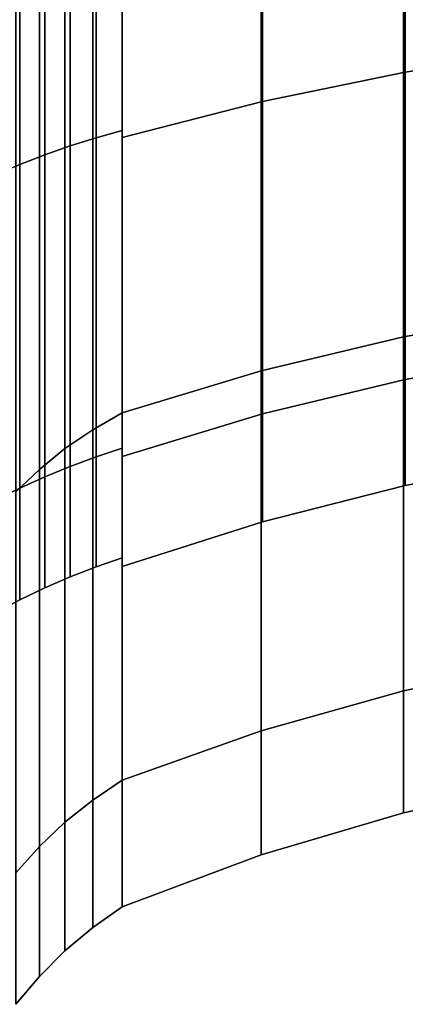
# Model space of a CAD drawing. Extents: x -230 to 370, y -265 to 170.
# Drawn here: x -199 to -181, y -127 to -80 of the extents above; entities that cross this region are included whole.
import ezdxf

# ---------------------------------------------------------------- set-up
doc = ezdxf.new("R2010")
doc.units = 0
doc.header["$MEASUREMENT"] = 0
doc.layers.add('$TD_AUDIT_GENERATED_(27)', color=7, linetype='Continuous')

# ---------------------------------------------------------------- blocks, each defined once
blk = doc.blocks.new('Block_Picture__16015')
at = {"layer": '$TD_AUDIT_GENERATED_(27)', "color": 33}
for points in [[(-180.647, -82.625, 60.031), (-180.647, -60.031, 82.625), (-173.822, -59.269, 81.576), (-173.822, -81.576, 59.269)], [(-187.381, -61.033, -84.005), (-187.381, -84.005, -61.033), (-180.647, -82.625, -60.031), (-180.647, -60.031, -82.625)], [(-187.381, -84.005, 61.033), (-187.381, -61.033, 84.005), (-180.647, -60.031, 82.625), (-180.647, -82.625, 60.031)], [(-194, -62.273, -85.712), (-194, -85.712, -62.273), (-187.381, -84.005, -61.033), (-187.381, -61.033, -84.005)], [(-194, -85.712, 62.273), (-194, -62.273, 85.712), (-187.381, -61.033, 84.005), (-187.381, -84.005, 61.033)], [(-195.237, -62.283, -85.726), (-195.237, -85.726, -62.283), (-194, -85.379, -62.032), (-194, -62.032, -85.379)], [(-195.237, -85.726, 62.283), (-195.237, -62.283, 85.726), (-194, -62.032, 85.379), (-194, -85.379, 62.032)], [(-194, -62.032, 85.379), (-194, -71.71, 98.7), (-194, -98.7, 71.71), (-194, -85.379, 62.032)], [(-194, -85.379, -62.032), (-194, -98.7, -71.71), (-194, -71.71, -98.7), (-194, -62.032, -85.379)], [(-197.659, -62.867, -86.529), (-197.659, -86.529, -62.867), (-196.457, -86.109, -62.562), (-196.457, -62.562, -86.109)], [(-197.659, -86.529, 62.867), (-197.659, -62.867, 86.529), (-196.457, -62.562, 86.109), (-196.457, -86.109, 62.562)], [(-196.457, -62.562, -86.109), (-196.457, -86.109, -62.562), (-195.237, -85.726, -62.283), (-195.237, -62.283, -85.726)], [(-196.457, -86.109, 62.562), (-196.457, -62.562, 86.109), (-195.237, -62.283, 85.726), (-195.237, -85.726, 62.283)], [(-194, -62.273, -85.712), (-194, -71.71, -98.7), (-194, -98.7, -71.71), (-194, -85.712, -62.273)], [(-194, -85.712, 62.273), (-194, -98.7, 71.71), (-194, -71.71, 98.7), (-194, -62.273, 85.712)], [(-198.84, -63.198, -86.985), (-198.84, -86.985, -63.198), (-197.659, -86.529, -62.867), (-197.659, -62.867, -86.529)], [(-198.84, -86.985, 63.198), (-198.84, -63.198, 86.985), (-197.659, -62.867, 86.529), (-197.659, -86.529, 62.867)], [(-200, -63.555, -87.477), (-200, -87.477, -63.555), (-198.84, -86.985, -63.198), (-198.84, -63.198, -86.985)], [(-180.732, -69.107, 95.118), (-180.732, -95.118, 69.107), (-173.899, -93.899, 68.221), (-173.899, -68.221, 93.899)], [(-180.732, -95.118, -69.107), (-180.732, -69.107, -95.118), (-173.899, -68.221, -93.899), (-173.899, -93.899, -68.221)], [(-187.444, -70.272, 96.721), (-187.444, -96.721, 70.272), (-180.732, -95.118, 69.107), (-180.732, -69.107, 95.118)], [(-187.444, -96.721, -70.272), (-187.444, -70.272, -96.721), (-180.732, -69.107, -95.118), (-180.732, -95.118, -69.107)], [(-194, -71.71, 98.7), (-194, -98.7, 71.71), (-187.444, -96.721, 70.272), (-187.444, -70.272, 96.721)], [(-194, -98.7, -71.71), (-194, -71.71, -98.7), (-187.444, -70.272, -96.721), (-187.444, -96.721, -70.272)], [(-195.397, -72.289, 99.497), (-195.397, -99.497, 72.289), (-194, -98.7, 71.71), (-194, -71.71, 98.7)], [(-195.397, -99.497, -72.289), (-195.397, -72.289, -99.497), (-194, -71.71, -98.7), (-194, -98.7, -71.71)], [(-196.705, -72.936, 100.388), (-196.705, -100.388, 72.936), (-195.397, -99.497, 72.289), (-195.397, -72.289, 99.497)], [(-196.705, -100.388, -72.936), (-196.705, -72.936, -100.388), (-195.397, -72.289, -99.497), (-195.397, -99.497, -72.289)], [(-197.913, -73.647, 101.366), (-197.913, -101.366, 73.647), (-196.705, -100.388, 72.936), (-196.705, -72.936, 100.388)], [(-197.913, -101.366, -73.647), (-197.913, -73.647, -101.366), (-196.705, -72.936, -100.388), (-196.705, -100.388, -72.936)], [(-199.015, -74.415, 102.424), (-199.015, -102.424, 74.415), (-197.913, -101.366, 73.647), (-197.913, -73.647, 101.366)], [(-199.015, -102.424, -74.415), (-199.015, -74.415, -102.424), (-197.913, -73.647, -101.366), (-197.913, -101.366, -73.647)], [(-180.647, -97.132, 31.56), (-180.647, -82.625, 60.031), (-173.822, -81.576, 59.269), (-173.822, -95.899, 31.159)], [(-187.381, -84.005, -61.033), (-187.381, -98.754, -32.087), (-180.647, -97.132, -31.56), (-180.647, -82.625, -60.031)], [(-187.381, -98.754, 32.087), (-187.381, -84.005, 61.033), (-180.647, -82.625, 60.031), (-180.647, -97.132, 31.56)], [(-194, -85.712, -62.273), (-194, -100.76, -32.739), (-187.381, -98.754, -32.087), (-187.381, -84.005, -61.033)], [(-194, -100.76, 32.739), (-194, -85.712, 62.273), (-187.381, -84.005, 61.033), (-187.381, -98.754, 32.087)], [(-195.237, -85.726, -62.283), (-195.237, -100.777, -32.744), (-194, -100.37, -32.612), (-194, -85.379, -62.032)], [(-195.237, -100.777, 32.744), (-195.237, -85.726, 62.283), (-194, -85.379, 62.032), (-194, -100.37, 32.612)], [(-194, -85.379, 62.032), (-194, -98.7, 71.71), (-194, -116.029, 37.7), (-194, -100.37, 32.612)], [(-194, -100.37, -32.612), (-194, -116.029, -37.7), (-194, -98.7, -71.71), (-194, -85.379, -62.032)], [(-196.457, -86.109, -62.562), (-196.457, -101.227, -32.891), (-195.237, -100.777, -32.744), (-195.237, -85.726, -62.283)], [(-196.457, -101.227, 32.891), (-196.457, -86.109, 62.562), (-195.237, -85.726, 62.283), (-195.237, -100.777, 32.744)], [(-194, -85.712, -62.273), (-194, -98.7, -71.71), (-194, -116.029, -37.7), (-194, -100.76, -32.739)], [(-194, -100.76, 32.739), (-194, -116.029, 37.7), (-194, -98.7, 71.71), (-194, -85.712, 62.273)], [(-197.659, -86.529, -62.867), (-197.659, -101.721, -33.051), (-196.457, -101.227, -32.891), (-196.457, -86.109, -62.562)], [(-197.659, -101.721, 33.051), (-197.659, -86.529, 62.867), (-196.457, -86.109, 62.562), (-196.457, -101.227, 32.891)], [(-198.84, -86.985, -63.198), (-198.84, -102.257, -33.225), (-197.659, -101.721, -33.051), (-197.659, -86.529, -62.867)], [(-198.84, -102.257, 33.225), (-198.84, -86.985, 63.198), (-197.659, -86.529, 62.867), (-197.659, -101.721, 33.051)], [(-200, -87.477, -63.555), (-200, -102.835, -33.413), (-198.84, -102.257, -33.225), (-198.84, -86.985, -63.198)], [(-180.732, -95.118, 69.107), (-180.732, -111.818, 36.332), (-173.899, -110.384, 35.866), (-173.899, -93.899, 68.221)], [(-180.732, -111.818, -36.332), (-180.732, -95.118, -69.107), (-173.899, -93.899, -68.221), (-173.899, -110.384, -35.866)], [(-187.444, -96.721, 70.272), (-187.444, -113.703, 36.944), (-180.732, -111.818, 36.332), (-180.732, -95.118, 69.107)], [(-187.444, -113.703, -36.944), (-187.444, -96.721, -70.272), (-180.732, -95.118, -69.107), (-180.732, -111.818, -36.332)], [(-180.647, -97.132, -31.56), (-180.647, -102.13), (-173.822, -100.834), (-173.822, -95.899, -31.159)], [(-180.647, -102.13), (-180.647, -97.132, 31.56), (-173.822, -95.899, 31.159), (-173.822, -100.834)], [(-194, -98.7, 71.71), (-194, -116.029, 37.7), (-187.444, -113.703, 36.944), (-187.444, -96.721, 70.272)], [(-194, -116.029, -37.7), (-194, -98.7, -71.71), (-187.444, -96.721, -70.272), (-187.444, -113.703, -36.944)], [(-187.381, -98.754, -32.087), (-187.381, -103.836), (-180.647, -102.13), (-180.647, -97.132, -31.56)], [(-187.381, -103.836), (-187.381, -98.754, 32.087), (-180.647, -97.132, 31.56), (-180.647, -102.13)], [(-195.397, -99.497, 72.289), (-195.397, -116.966, 38.005), (-194, -116.029, 37.7), (-194, -98.7, 71.71)], [(-195.397, -116.966, -38.005), (-195.397, -99.497, -72.289), (-194, -98.7, -71.71), (-194, -116.029, -37.7)], [(-194, -100.76, -32.739), (-194, -105.945), (-187.381, -103.836), (-187.381, -98.754, -32.087)], [(-194, -105.945), (-194, -100.76, 32.739), (-187.381, -98.754, 32.087), (-187.381, -103.836)], [(-196.705, -100.388, 72.936), (-196.705, -118.013, 38.345), (-195.397, -116.966, 38.005), (-195.397, -99.497, 72.289)], [(-196.705, -118.013, -38.345), (-196.705, -100.388, -72.936), (-195.397, -99.497, -72.289), (-195.397, -116.966, -38.005)], [(-197.913, -101.366, 73.647), (-197.913, -119.163, 38.718), (-196.705, -118.013, 38.345), (-196.705, -100.388, 72.936)], [(-197.913, -119.163, -38.718), (-197.913, -101.366, -73.647), (-196.705, -100.388, -72.936), (-196.705, -118.013, -38.345)], [(-196.457, -101.227, -32.891), (-196.457, -106.437), (-195.237, -105.963), (-195.237, -100.777, -32.744)], [(-196.457, -106.437), (-196.457, -101.227, 32.891), (-195.237, -100.777, 32.744), (-195.237, -105.963)], [(-195.237, -100.777, -32.744), (-195.237, -105.963), (-194, -105.535), (-194, -100.37, -32.612)], [(-195.237, -105.963), (-195.237, -100.777, 32.744), (-194, -100.37, 32.612), (-194, -105.535)], [(-194, -100.37, 32.612), (-194, -116.029, 37.7), (-194, -122), (-194, -105.535)], [(-194, -105.535), (-194, -122), (-194, -116.029, -37.7), (-194, -100.37, -32.612)], [(-194, -100.76, -32.739), (-194, -116.029, -37.7), (-194, -122), (-194, -105.945)], [(-194, -105.945), (-194, -122), (-194, -116.029, 37.7), (-194, -100.76, 32.739)], [(-197.659, -101.721, -33.051), (-197.659, -106.956), (-196.457, -106.437), (-196.457, -101.227, -32.891)], [(-197.659, -106.956), (-197.659, -101.721, 33.051), (-196.457, -101.227, 32.891), (-196.457, -106.437)], [(-199.015, -102.424, 74.415), (-199.015, -120.407, 39.123), (-197.913, -119.163, 38.718), (-197.913, -101.366, 73.647)], [(-199.015, -120.407, -39.123), (-199.015, -102.424, -74.415), (-197.913, -101.366, -73.647), (-197.913, -119.163, -38.718)], [(-198.84, -102.257, -33.225), (-198.84, -107.519), (-197.659, -106.956), (-197.659, -101.721, -33.051)], [(-198.84, -107.519), (-198.84, -102.257, 33.225), (-197.659, -101.721, 33.051), (-197.659, -106.956)], [(-200, -102.835, -33.413), (-200, -108.127), (-198.84, -107.519), (-198.84, -102.257, -33.225)], [(-200, -108.127), (-200, -102.835, 33.413), (-198.84, -102.257, 33.225), (-198.84, -107.519)], [(-180.732, -111.818, 36.332), (-180.732, -117.572), (-173.899, -116.065), (-173.899, -110.384, 35.866)], [(-180.732, -117.572), (-180.732, -111.818, -36.332), (-173.899, -110.384, -35.866), (-173.899, -116.065)], [(-187.444, -113.703, 36.944), (-187.444, -119.554), (-180.732, -117.572), (-180.732, -111.818, 36.332)], [(-187.444, -119.554), (-187.444, -113.703, -36.944), (-180.732, -111.818, -36.332), (-180.732, -117.572)], [(-194, -116.029, 37.7), (-194, -122), (-187.444, -119.554), (-187.444, -113.703, 36.944)], [(-194, -122), (-194, -116.029, -37.7), (-187.444, -113.703, -36.944), (-187.444, -119.554)], [(-195.397, -116.966, 38.005), (-195.397, -122.985), (-194, -122), (-194, -116.029, 37.7)], [(-195.397, -122.985), (-195.397, -116.966, -38.005), (-194, -116.029, -37.7), (-194, -122)], [(-196.705, -118.013, 38.345), (-196.705, -124.087), (-195.397, -122.985), (-195.397, -116.966, 38.005)], [(-196.705, -124.087), (-196.705, -118.013, -38.345), (-195.397, -116.966, -38.005), (-195.397, -122.985)], [(-197.913, -119.163, 38.718), (-197.913, -125.295), (-196.705, -124.087), (-196.705, -118.013, 38.345)], [(-197.913, -125.295), (-197.913, -119.163, -38.718), (-196.705, -118.013, -38.345), (-196.705, -124.087)], [(-199.015, -120.407, 39.123), (-199.015, -126.603), (-197.913, -125.295), (-197.913, -119.163, 38.718)], [(-199.015, -126.603), (-199.015, -120.407, -39.123), (-197.913, -119.163, -38.718), (-197.913, -125.295)]]:
    blk.add_3dface(points, dxfattribs=at)

msp = doc.modelspace()

# ---------------------------------------------------------------- block references
at = {"layer": '$TD_AUDIT_GENERATED_(27)', "linetype": 'ByBlock'}
msp.add_blockref('Block_Picture__16015', (0, 0), dxfattribs=at)

doc.saveas('drawing.dxf')
